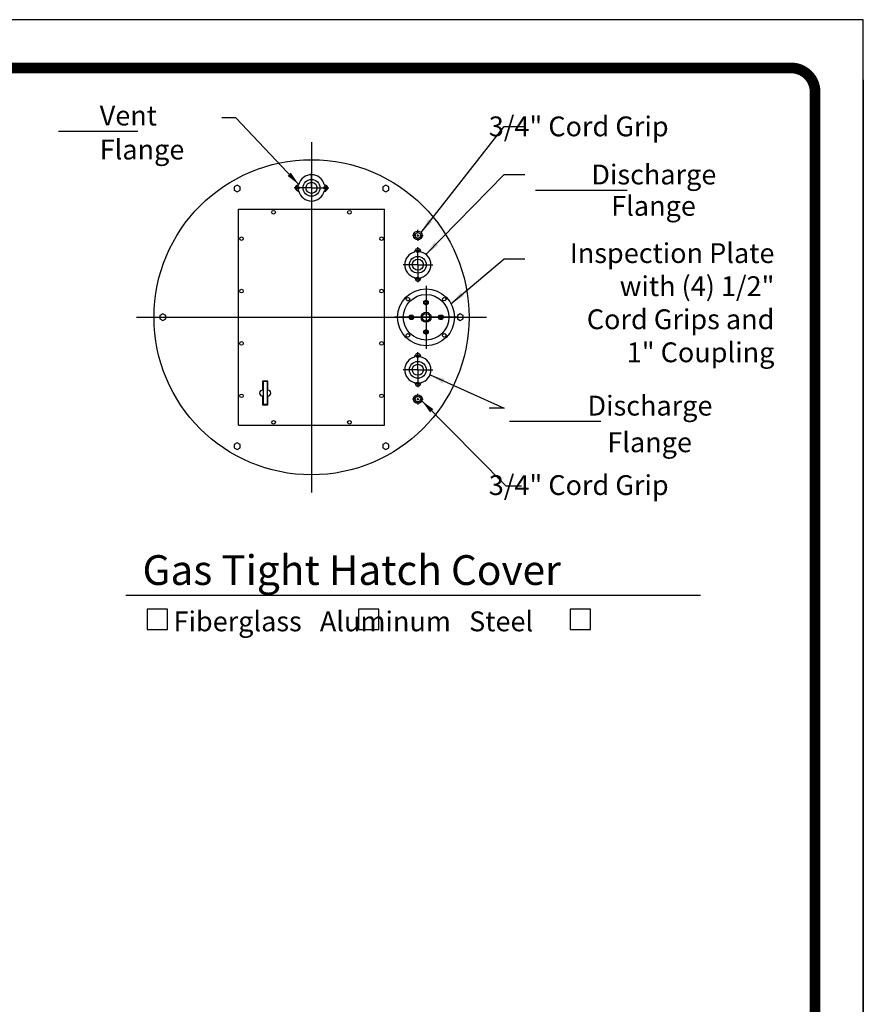
# Model space of a CAD drawing. Extents: x -411 to 401, y 160 to 699.
# Drawn here: x -257 to -166, y 594 to 699 of the extents above; entities that cross this region are included whole.
import ezdxf
from ezdxf.enums import TextEntityAlignment as Align
from ezdxf.lldxf.tags import DXFTag

# ---------------------------------------------------------------- set-up
doc = ezdxf.new("R2010")
doc.units = 0
doc.header["$LTSCALE"] = 3
doc.header["$MEASUREMENT"] = 0
for name, color, linetype in [('15', 4, 'Continuous'), ('BORDER', 5, 'Continuous'), ('CENTER', 3, 'CENTER'), ('DIM', 6, 'Continuous'), ('HIDDEN', 1, 'HIDDEN'), ('LIMITS', 7, 'Continuous'), ('OBJECT', 2, 'Continuous')]:
    doc.layers.add(name, color=color, linetype=linetype)
doc.styles.add('ROMAND', font='romand', dxfattribs={"height": 1.65})
doc.styles.add('SCRIPTC', font='scriptc', dxfattribs={"height": 1.65})
tags = doc.linetypes.add('CENTER', pattern=[2, 1.25, -0.25, 0.25, -0.25]).pattern_tags.tags
tags[10:11] = [DXFTag(74, 4), DXFTag(75, 0), DXFTag(340, '0'), DXFTag(46, 1.0), DXFTag(50, 0.0), DXFTag(44, 0.0), DXFTag(45, 0.0)]
tags[8:9] = [DXFTag(74, 4), DXFTag(75, 0), DXFTag(340, '0'), DXFTag(46, 1.0), DXFTag(50, 0.0), DXFTag(44, 0.0), DXFTag(45, 0.0)]
tags[6:7] = [DXFTag(74, 4), DXFTag(75, 0), DXFTag(340, '0'), DXFTag(46, 1.0), DXFTag(50, 0.0), DXFTag(44, 0.0), DXFTag(45, 0.0)]
tags[4:5] = [DXFTag(74, 4), DXFTag(75, 0), DXFTag(340, '0'), DXFTag(46, 1.0), DXFTag(50, 0.0), DXFTag(44, 0.0), DXFTag(45, 0.0)]
tags = doc.linetypes.add('HIDDEN', pattern=[0.375, 0.25, -0.125]).pattern_tags.tags
tags[6:7] = [DXFTag(74, 4), DXFTag(75, 0), DXFTag(340, '0'), DXFTag(46, 1.0), DXFTag(50, 0.0), DXFTag(44, 0.0), DXFTag(45, 0.0)]
tags[4:5] = [DXFTag(74, 4), DXFTag(75, 0), DXFTag(340, '0'), DXFTag(46, 1.0), DXFTag(50, 0.0), DXFTag(44, 0.0), DXFTag(45, 0.0)]
doc.dimstyles.get("Standard").update_dxf_attribs({"dimtxt": 0.18, "dimasz": 0.18, "dimexe": 0.18, "dimexo": 0.0625, "dimgap": 0.09, "dimtad": 0, "dimtih": 1, "dimtoh": 1, "dimdec": 4, "dimzin": 0, "dimdsep": 46, "dimtxsty": 'Standard', "dimcen": 0.09, "dimadec": 0, "dimazin": 0, "dimtfac": 1, "dimtdec": 4, "dimtofl": 0, "dimtmove": 0, "dimatfit": 3, "dimfxl": 0, "dimtolj": 1, "dimtzin": 0, "dimarcsym": 0})

msp = doc.modelspace()

# ---------------------------------------------------------------- linework, layer by layer
at = {"layer": '15', "color": 7, "linetype": 'CENTER'}
for p, q in [((-226.64495, 681.32183), (-227.31351, 681.32183)), ((-224.24258, 681.32183), (-223.57402, 681.32183)), ((-214.05169, 674.29074), (-214.05169, 674.9593)), ((-214.05169, 671.88838), (-214.05169, 671.21982)), ((-214.05169, 663.04074), (-214.05169, 663.7093)), ((-214.05169, 660.63838), (-214.05169, 659.96982))]:
    msp.add_line(p, q, dxfattribs=at)
at = {"layer": 'BORDER', "color": 7}
msp.add_line((-174.07511, 694.17033), (-402.95966, 694.17033), dxfattribs=at)
for points, const_width in [([(-405.5414, 419.81409), (-405.5414, 691.58859, -0.414213562), (-402.95966, 694.17033), (-174.07511, 694.17033, -0.414213562), (-171.49337, 691.58859), (-171.49337, 419.81409)], 1.15), ([(-171.49337, 691.58859, 0.414213562), (-174.07511, 694.17033, 0.761549886)], 0.64544)]:
    msp.add_lwpolyline(points, format="xyb", dxfattribs=dict(at, const_width=const_width))
at = {"layer": 'BORDER', "color": 7, "const_width": 0.64544}
for points in [[(-174.07511, 694.17033), (-402.95966, 694.17033)], [(-171.49337, 419.81409), (-171.49337, 691.58859)]]:
    msp.add_lwpolyline(points, dxfattribs=at)
at = {"layer": 'BORDER', "color": 7}
msp.add_arc((-174.07511, 691.58859), 2.58174, 0, 90, dxfattribs=at)
at = {"layer": 'CENTER', "color": 7}
for p, q in [((-225.44376, 686.21456), (-225.44376, 648.71456)), ((-225.44376, 681.32183), (-225.44376, 682.90782)), ((-225.44376, 681.32183), (-227.02975, 681.32183)), ((-225.44376, 681.32183), (-225.44376, 679.73584)), ((-225.44376, 681.32183), (-223.85778, 681.32183)), ((-214.27669, 676.23182), (-214.63294, 676.23182)), ((-214.16419, 676.23182), (-213.93919, 676.23182)), ((-214.05169, 676.45682), (-214.05169, 676.81307)), ((-214.05169, 676.11932), (-214.05169, 676.34432)), ((-214.05169, 676.00682), (-214.05169, 675.65057)), ((-213.82669, 676.23182), (-213.47044, 676.23182)), ((-214.05169, 673.08956), (-214.05169, 674.67555)), ((-214.05169, 673.08956), (-215.63767, 673.08956)), ((-214.05169, 673.08956), (-212.4657, 673.08956)), ((-214.05169, 673.08956), (-214.05169, 671.50357)), ((-213.17096, 670.84634), (-213.17096, 664.08278)), ((-244.19376, 667.46456), (-206.69376, 667.46456)), ((-241.09834, 667.46456), (-234.33479, 667.46456)), ((-209.78919, 667.46456), (-216.55274, 667.46456)), ((-214.05169, 661.83956), (-214.05169, 663.42555)), ((-214.05169, 661.83956), (-215.63767, 661.83956)), ((-214.05169, 661.83956), (-212.4657, 661.83956)), ((-214.05169, 661.83956), (-214.05169, 660.25357)), ((-214.05169, 658.92229), (-214.05169, 659.27854)), ((-214.27669, 658.69729), (-214.63294, 658.69729)), ((-214.16419, 658.69729), (-213.93919, 658.69729)), ((-214.05169, 658.58479), (-214.05169, 658.80979)), ((-214.05169, 658.47229), (-214.05169, 658.11604)), ((-213.82669, 658.69729), (-213.47044, 658.69729))]:
    msp.add_line(p, q, dxfattribs=at)
at = {"layer": 'DIM', "color": 7}
for p, q in [((-252.55649, 687.40481), (-244.05649, 687.40481)), ((-201.44864, 681.09108), (-191.6454, 681.09108)), ((-204.25082, 656.3379), (-194.44758, 656.3379)), ((-245.33528, 637.70881), (-183.75761, 637.70881))]:
    msp.add_line(p, q, dxfattribs=at)
for points in [[(-240.87646, 634.00905), (-240.87646, 636.18539), (-243.05281, 636.18539), (-243.05281, 634.00905)], [(-218.21987, 634.00905), (-218.21987, 636.18539), (-220.39621, 636.18539), (-220.39621, 634.00905)], [(-195.56327, 634.00905), (-195.56327, 636.18539), (-197.73961, 636.18539), (-197.73961, 634.00905)]]:
    msp.add_lwpolyline(points, close=True, dxfattribs=at)
at = {"layer": 'HIDDEN', "color": 7}
for radius in [2.4375, 0.54238, 0.40066]:
    msp.add_circle((-213.17096, 667.46456), radius, dxfattribs=at)
at = {"layer": 'LIMITS', "color": 7}
for p, q in [((-166.32989, 699.33382), (-410.70489, 699.33382)), ((-166.32989, 383.08382), (-166.32989, 699.33382)), ((-166.32989, 692.89283), (-166.32989, 383.08382)), ((-166.32989, 383.08382), (-166.32989, 692.89283))]:
    msp.add_line(p, q, dxfattribs=at)
at = {"layer": 'OBJECT', "color": 7}
for p, q in [((-226.88908, 681.6148), (-226.89306, 681.6148)), ((-223.99845, 681.6148), (-223.99447, 681.6148)), ((-217.47501, 681.62768), (-217.78751, 681.44726)), ((-217.78751, 681.44726), (-217.78751, 681.08642)), ((-217.16251, 681.44726), (-217.47501, 681.62768)), ((-217.16251, 681.08642), (-217.16251, 681.44726)), ((-226.88908, 681.02886), (-226.89306, 681.02886)), ((-223.99845, 681.02886), (-223.99447, 681.02886)), ((-217.78751, 681.08642), (-217.47501, 680.90599)), ((-217.47501, 680.90599), (-217.16251, 681.08642)), ((-233.25626, 655.90206), (-233.25626, 679.02706)), ((-233.25626, 679.02706), (-217.63126, 679.02706)), ((-217.63126, 655.90206), (-217.63126, 679.02706)), ((-214.34466, 674.53487), (-214.34466, 674.53885)), ((-213.75872, 674.53487), (-213.75872, 674.53885)), ((-214.34466, 671.64425), (-214.34466, 671.64027)), ((-213.75872, 671.64425), (-213.75872, 671.64027)), ((-215.30556, 669.35117), (-215.25316, 669.54675)), ((-215.16239, 669.208), (-215.30556, 669.35117)), ((-215.25316, 669.54675), (-215.05758, 669.59916)), ((-214.96681, 669.2604), (-215.16239, 669.208)), ((-215.05758, 669.59916), (-214.9144, 669.45598)), ((-214.9144, 669.45598), (-214.96681, 669.2604)), ((-213.40857, 669.17613), (-213.17096, 669.31332)), ((-213.40857, 668.90177), (-213.40857, 669.17613)), ((-213.17096, 668.76459), (-213.40857, 668.90177)), ((-213.17096, 669.31332), (-212.93336, 669.17613)), ((-212.93336, 668.90177), (-213.17096, 668.76459)), ((-212.93336, 669.17613), (-212.93336, 668.90177)), ((-211.42752, 669.45598), (-211.28435, 669.59916)), ((-211.37512, 669.2604), (-211.42752, 669.45598)), ((-211.17954, 669.208), (-211.37512, 669.2604)), ((-211.28435, 669.59916), (-211.08877, 669.54675)), ((-211.03636, 669.35117), (-211.17954, 669.208)), ((-211.08877, 669.54675), (-211.03636, 669.35117)), ((-215.01972, 667.46456), (-214.88254, 667.70216)), ((-214.88254, 667.70216), (-214.60818, 667.70216)), ((-214.60818, 667.70216), (-214.471, 667.46456)), ((-211.87093, 667.46456), (-211.73375, 667.70216)), ((-211.73375, 667.70216), (-211.45939, 667.70216)), ((-211.45939, 667.70216), (-211.32221, 667.46456)), ((-214.88254, 667.22695), (-215.01972, 667.46456)), ((-214.60818, 667.22695), (-214.88254, 667.22695)), ((-214.471, 667.46456), (-214.60818, 667.22695)), ((-211.73375, 667.22695), (-211.87093, 667.46456)), ((-211.45939, 667.22695), (-211.73375, 667.22695)), ((-211.32221, 667.46456), (-211.45939, 667.22695)), ((-215.30556, 665.57795), (-215.16239, 665.72112)), ((-215.25316, 665.38236), (-215.30556, 665.57795)), ((-215.16239, 665.72112), (-214.96681, 665.66871)), ((-214.9144, 665.47313), (-215.05758, 665.32996)), ((-214.96681, 665.66871), (-214.9144, 665.47313)), ((-213.40857, 666.02735), (-213.17096, 666.16453)), ((-213.40857, 665.75298), (-213.40857, 666.02735)), ((-213.17096, 665.6158), (-213.40857, 665.75298)), ((-213.17096, 666.16453), (-212.93336, 666.02735)), ((-212.93336, 665.75298), (-213.17096, 665.6158)), ((-212.93336, 666.02735), (-212.93336, 665.75298)), ((-211.42752, 665.47313), (-211.37512, 665.66871)), ((-211.28435, 665.32996), (-211.42752, 665.47313)), ((-211.37512, 665.66871), (-211.17954, 665.72112)), ((-211.17954, 665.72112), (-211.03636, 665.57795)), ((-211.03636, 665.57795), (-211.08877, 665.38236)), ((-215.05758, 665.32996), (-215.25316, 665.38236)), ((-211.08877, 665.38236), (-211.28435, 665.32996)), ((-214.34466, 663.28487), (-214.34466, 663.28885)), ((-213.75872, 663.28487), (-213.75872, 663.28885)), ((-230.69885, 660.62796), (-230.69885, 659.65921)), ((-230.1176, 660.62796), (-230.69885, 660.62796)), ((-230.17572, 660.56983), (-230.64072, 660.56983)), ((-230.64072, 660.56983), (-230.64072, 658.12858)), ((-230.17572, 658.12858), (-230.17572, 660.56983)), ((-230.1176, 659.65921), (-230.1176, 660.62796)), ((-214.34466, 660.39425), (-214.34466, 660.39027)), ((-213.75872, 660.39425), (-213.75872, 660.39027)), ((-230.69885, 659.03921), (-230.69885, 658.07046)), ((-230.69885, 658.07046), (-230.1176, 658.07046)), ((-230.17572, 658.12858), (-230.64072, 658.12858)), ((-230.1176, 658.07046), (-230.1176, 659.03921)), ((-233.25626, 655.90206), (-217.63126, 655.90206))]:
    msp.add_line(p, q, dxfattribs=at)
at = {"layer": 'OBJECT', "color": 7, "linetype": 'CENTER'}
for p, q in [((-226.88908, 681.32183), (-226.88908, 681.66775)), ((-226.88908, 681.32183), (-226.88908, 680.90901)), ((-223.99845, 681.32183), (-223.99845, 681.66775)), ((-223.99845, 681.32183), (-223.99845, 680.90901)), ((-214.05169, 674.53487), (-214.46451, 674.53487)), ((-214.05169, 674.53487), (-213.70577, 674.53487)), ((-214.05169, 671.64425), (-214.46451, 671.64425)), ((-214.05169, 671.64425), (-213.70577, 671.64425)), ((-214.05169, 663.28487), (-214.46451, 663.28487)), ((-214.05169, 663.28487), (-213.70577, 663.28487)), ((-214.05169, 660.39425), (-214.46451, 660.39425)), ((-214.05169, 660.39425), (-213.70577, 660.39425))]:
    msp.add_line(p, q, dxfattribs=at)
at = {"layer": 'OBJECT', "color": 7}
for points in [[(-233.10001, 681.08642), (-233.10001, 681.44726), (-233.41251, 681.62768), (-233.72501, 681.44726), (-233.72501, 681.08642), (-233.41251, 680.90599)], [(-241.06876, 667.64498), (-241.38126, 667.8254), (-241.69376, 667.64498), (-241.69376, 667.28414), (-241.38126, 667.10372), (-241.06876, 667.28414)], [(-209.81876, 667.28414), (-209.50626, 667.10372), (-209.19376, 667.28414), (-209.19376, 667.64498), (-209.50626, 667.8254), (-209.81876, 667.64498)], [(-233.41251, 654.02312), (-233.72501, 653.8427), (-233.72501, 653.48186), (-233.41251, 653.30144), (-233.10001, 653.48186), (-233.10001, 653.8427)], [(-217.78751, 653.8427), (-217.78751, 653.48186), (-217.47501, 653.30144), (-217.16251, 653.48186), (-217.16251, 653.8427), (-217.47501, 654.02312)]]:
    msp.add_lwpolyline(points, close=True, dxfattribs=at)
for centre, radius in [((-225.44376, 667.46456), 16.875), ((-226.88908, 681.32183), 0.13672), ((-225.44376, 681.32183), 0.89844), ((-225.44376, 681.32183), 0.59375), ((-223.99845, 681.32183), 0.13672), ((-229.50809, 678.71456), 0.19375), ((-221.37944, 678.71456), 0.19375), ((-232.94376, 675.87886), 0.19375), ((-217.94376, 675.87886), 0.19375), ((-214.05169, 676.23182), 0.46875), ((-214.05169, 676.23182), 0.3125), ((-214.05169, 673.08956), 0.89844), ((-214.05169, 674.53487), 0.13672), ((-214.05169, 673.08956), 0.59375), ((-214.05169, 671.64425), 0.13672), ((-232.94376, 670.26932), 0.19375), ((-217.94376, 670.26932), 0.19375), ((-213.17096, 667.46456), 3.04688), ((-213.17096, 669.03895), 0.15234), ((-214.74536, 667.46456), 0.15234), ((-211.59657, 667.46456), 0.15234), ((-213.17096, 665.89016), 0.15234), ((-232.94376, 664.65979), 0.19375), ((-217.94376, 664.65979), 0.19375), ((-214.05169, 663.28487), 0.13672), ((-214.05169, 661.83956), 0.89844), ((-214.05169, 661.83956), 0.59375), ((-214.05169, 660.39425), 0.13672), ((-232.94376, 659.05026), 0.19375), ((-217.94376, 659.05026), 0.19375), ((-214.05169, 658.69729), 0.46875), ((-214.05169, 658.69729), 0.3125), ((-229.50809, 656.21456), 0.19375), ((-221.37944, 656.21456), 0.19375)]:
    msp.add_circle(centre, radius, dxfattribs=at)
for centre, radius, start, end in [((-225.44376, 681.32183), 1.40625, 14.9403031, 165.0596969), ((-226.88908, 681.32183), 0.29297, 90, 270), ((-226.89306, 681.70855), 0.09375, 270, 345.0596969), ((-223.99447, 681.70855), 0.09375, 194.9403031, 270), ((-223.99845, 681.32183), 0.29297, 270, 90), ((-226.89306, 680.93511), 0.09375, 14.9403031, 90), ((-225.44376, 681.32183), 1.40625, 194.9403031, 345.0596969), ((-223.99447, 680.93511), 0.09375, 90, 165.0596969), ((-214.05169, 673.08956), 1.40625, 104.9403031, 255.0596969), ((-214.43841, 674.53885), 0.09375, 284.9403031, 0), ((-214.05169, 674.53487), 0.29297, 0, 180), ((-213.66497, 674.53885), 0.09375, 180, 255.0596969), ((-214.05169, 673.08956), 1.40625, 284.9403031, 75.0596969), ((-214.43841, 671.64027), 0.09375, 0, 75.0596969), ((-213.66497, 671.64027), 0.09375, 104.9403031, 180), ((-214.05169, 671.64425), 0.29297, 180, 0), ((-214.43841, 663.28885), 0.09375, 284.9403031, 0), ((-214.05169, 663.28487), 0.29297, 0, 180), ((-213.66497, 663.28885), 0.09375, 180, 255.0596969), ((-214.05169, 661.83956), 1.40625, 104.9403031, 255.0596969), ((-214.05169, 661.83956), 1.40625, 284.9403031, 75.0596969), ((-214.43841, 660.39027), 0.09375, 0, 75.0596969), ((-214.05169, 660.39425), 0.29297, 180, 0), ((-213.66497, 660.39027), 0.09375, 104.9403031, 180), ((-230.69885, 659.34921), 0.31, 90, 270), ((-230.1176, 659.34921), 0.31, 270, 90)]:
    msp.add_arc(centre, radius, start, end, dxfattribs=at)

# ---------------------------------------------------------------- texts
at = {"layer": 'DIM', "color": 7, "style": 'ROMAND'}
for s, p in [('   Vent', (-250.08415, 689.06664)), ('   3/4" Cord Grip', (-208.4014, 687.9056)), ('   Flange', (-250.08415, 685.42535)), ('   Discharge ', (-197.41102, 682.75291)), ('   Flange', (-195.28602, 679.39385)), ('   Discharge ', (-197.82616, 657.99973)), ('   Flange', (-195.70116, 654.0762)), ('   3/4" Cord Grip', (-208.4014, 649.48836))]:
    msp.add_text(s, height=2.125, dxfattribs=at).set_placement(p, align=Align.MIDDLE_LEFT)
for s, height, p in [('Gas Tight Hatch Cover', 3.1875, (-243.55004, 638.79699)), ('Fiberglass   Aluminum   Steel', 2.125, (-240.22184, 633.83309))]:
    msp.add_text(s, height=height, dxfattribs=at).set_placement(p)
at = {"layer": 'DIM', "insert": (-234.30961, 690.1234), "char_height": 1.65, "attachment_point": 9, "style": 'SCRIPTC'}
msp.add_mtext('\\A1;', dxfattribs=at)
at = {"layer": 'DIM', "color": 7, "insert": (-175.85432, 668.7474), "char_height": 2.125, "attachment_point": 6, "style": 'ROMAND'}
msp.add_mtext('Inspection Plate\\Pwith (4) 1/2"\\PCord Grips and \\P1" Coupling', dxfattribs=at)
at = {"layer": 'OBJECT', "insert": (-202.45757, 660.65506), "char_height": 1.65, "attachment_point": 1, "style": 'SCRIPTC'}
msp.add_mtext('\\A1;', dxfattribs=at)

# ---------------------------------------------------------------- leaders
at = {"layer": 'DIM', "color": 7}
for points, override in [([(-226.80248, 681.68438), (-233.5687, 688.83166), (-235.0687, 688.83166)], {"dimasz": 1.5, "dimexe": 1, "dimexo": 0.1, "dimgap": 1.5, "dimtad": 0, "dimtxsty": 'SCRIPTC', "dimtmove": 2}), ([(-213.71501, 676.55797), (-204.81535, 687.90561), (-202.60024, 687.9056)], {"dimasz": 1.6, "dimexe": 1.7, "dimgap": 1.7, "dimdec": 2, "dimtxsty": 'SCRIPTC', "dimtdec": 2, "dimtmove": 2, "dimatfit": 3}), ([(-213.18504, 674.19702), (-204.81535, 682.75292), (-202.60024, 682.75291)], {"dimasz": 1.6, "dimexe": 1.7, "dimgap": 1.7, "dimdec": 2, "dimtxsty": 'SCRIPTC', "dimtdec": 2, "dimtmove": 2, "dimatfit": 3}), ([(-210.50933, 668.90987), (-204.81535, 673.71493), (-202.60024, 673.71493)], {"dimasz": 1.6, "dimexe": 1.7, "dimgap": 1.7, "dimdec": 2, "dimtxsty": 'SCRIPTC', "dimtdec": 2, "dimtmove": 2, "dimatfit": 3}), ([(-212.75149, 661.30382), (-204.81665, 657.71333), (-206.41665, 657.71333)], {"dimasz": 1.6, "dimexe": 1.7, "dimgap": 1.7, "dimdec": 2, "dimtxsty": 'SCRIPTC', "dimtdec": 2}), ([(-213.62045, 658.51355), (-204.62486, 649.4151), (-202.94921, 649.41948)], {"dimasz": 1.5, "dimexe": 1, "dimexo": 0.1, "dimgap": 1.5, "dimtxsty": 'SCRIPTC', "dimtmove": 2, "dimatfit": 3})]:
    msp.add_leader(points, dimstyle='Standard', override=override, dxfattribs=at)

doc.saveas('drawing.dxf')
